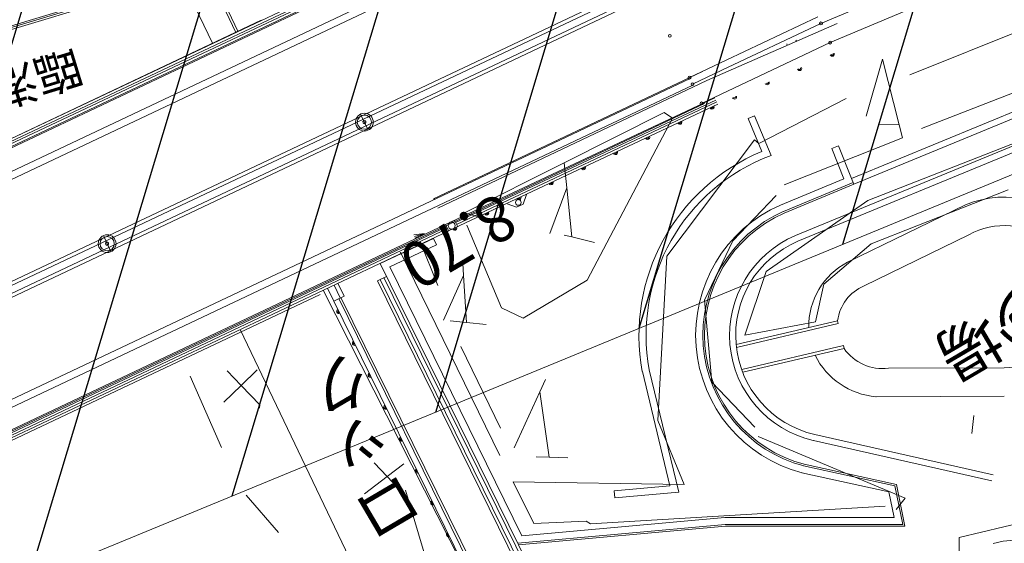
# Model space of a CAD drawing. Units: metres. Extents: x 17038 to 17332, y 24534 to 24808.
# Drawn here: x 17074 to 17082, y 24664 to 24669 of the extents above; entities that cross this region are included whole.
import ezdxf
from ezdxf.enums import TextEntityAlignment as Align

# ---------------------------------------------------------------- set-up
doc = ezdxf.new("R2010")
doc.units = ezdxf.units.M
doc.header["$MEASUREMENT"] = 0
doc.layers.add('その他', color=136, linetype='Continuous', lineweight=5)
doc.styles.add('YOKO_GOTHIC', font='MS Gothic.ttf')

msp = doc.modelspace()

# ---------------------------------------------------------------- hatches: boundary and pattern name
at = {"layer": 'その他', "linetype": 'Continuous', "lineweight": 25}
h = msp.add_hatch(dxfattribs=at)
h.set_pattern_fill('MSTN', color=256, scale=0.1, style=0, pattern_type=2)
h.set_pattern_definition([(253.2309, (16974.7938, 24522.6562), (1.436213, -0.432774), [])])
h.paths.add_polyline_path([(17064.6483, 24660.2989), (17056.4346, 24680.2357), (17083.5948, 24691.4255), (17091.8086, 24671.4887)])

# ---------------------------------------------------------------- linework, layer by layer
at = {"layer": 'その他'}
for p, q in [((17064.648, 24660.299), (17091.809, 24671.489)), ((17081.652, 24668.036), (17089.887, 24671.245)), ((17074.559, 24670.598), (17075.421, 24668.786)), ((17074.781, 24670.654), (17075.625, 24668.882)), ((17075.644, 24668.891), (17074.859, 24670.544)), ((17066.773, 24664.405), (17078.842, 24670.114)), ((17066.8, 24664.349), (17078.869, 24670.057)), ((17083.22, 24669.995), (17080.769, 24668.961)), ((17081.181, 24667.403), (17087.784, 24669.992)), ((17083.492, 24669.905), (17080.849, 24668.792)), ((17066.693, 24664.575), (17077.675, 24669.769)), ((17076.038, 24669.644), (17065.487, 24666.467)), ((17076.034, 24669.657), (17073.152, 24668.789)), ((17076.044, 24669.627), (17073.164, 24668.76)), ((17067.147, 24663.614), (17079.217, 24669.323)), ((17067.161, 24663.586), (17079.23, 24669.294)), ((17067.187, 24663.529), (17079.257, 24669.238)), ((17076.48, 24669.284), (17071.867, 24667.105)), ((17076.489, 24669.264), (17071.877, 24667.086)), ((17076.497, 24669.247), (17071.885, 24667.069)), ((17076.506, 24669.227), (17071.894, 24667.049)), ((17067.201, 24663.501), (17079.27, 24669.21)), ((17066.661, 24664.642), (17075.849, 24668.988)), ((17079.614, 24668.484), (17080.742, 24669.018)), ((17079.765, 24668.459), (17080.911, 24668.961)), ((17080.769, 24668.961), (17079.897, 24668.549)), ((17082.81, 24669.015), (17081.55, 24668.51)), ((17079.72, 24668.258), (17080.849, 24668.792)), ((17080.473, 24668.77), (17080.468, 24668.781)), ((17080.553, 24668.805), (17080.549, 24668.814)), ((17081.037, 24667.598), (17083.77, 24668.724)), ((17081.058, 24667.549), (17083.791, 24668.674)), ((17081.165, 24668.146), (17081.309, 24668.646)), ((17081.455, 24668.069), (17081.309, 24668.646)), ((17079.727, 24668.538), (17078.848, 24668.121)), ((17079.64, 24668.427), (17079.897, 24668.549)), ((17067.548, 24662.767), (17079.618, 24668.475)), ((17077.401, 24667.338), (17079.765, 24668.459)), ((17083.874, 24668.471), (17080.545, 24667.096)), ((17067.575, 24662.71), (17079.644, 24668.419)), ((17083.894, 24668.421), (17080.566, 24667.046)), ((17077.47, 24667.194), (17079.837, 24668.307)), ((17077.558, 24667.211), (17079.846, 24668.287)), ((17077.566, 24667.194), (17079.854, 24668.27)), ((17080.989, 24668.302), (17080.222, 24667.904)), ((17067.655, 24662.541), (17079.744, 24668.258)), ((17077.496, 24667.137), (17079.863, 24668.25)), ((17078.511, 24667.736), (17079.39, 24668.177)), ((17079.39, 24668.177), (17079.464, 24668.129)), ((17076.722, 24668.163), (17076.789, 24668.022)), ((17076.729, 24668.149), (17076.782, 24668.036)), ((17077.364, 24667.418), (17078.848, 24668.121)), ((17078.713, 24666.704), (17079.464, 24668.129)), ((17080.128, 24668.125), (17080.186, 24668.149)), ((17080.128, 24668.125), (17080.248, 24667.835)), ((17080.186, 24668.149), (17080.331, 24667.8)), ((17081.455, 24668.069), (17081.277, 24668.075)), ((17081.484, 24667.954), (17081.455, 24668.069)), ((17080.186, 24667.937), (17079.414, 24666.915)), ((17080.222, 24667.904), (17080.186, 24667.937)), ((17080.445, 24667.542), (17081.484, 24667.954)), ((17080.864, 24667.862), (17080.922, 24667.886)), ((17080.864, 24667.862), (17080.971, 24667.596)), ((17080.922, 24667.886), (17081.037, 24667.598)), ((17077.635, 24667.296), (17078.511, 24667.736)), ((17078.511, 24667.736), (17078.534, 24667.517)), ((17080.413, 24667.364), (17080.971, 24667.596)), ((17081.037, 24667.598), (17081.058, 24667.548)), ((17078.534, 24667.517), (17078.386, 24667.114)), ((17078.534, 24667.517), (17078.578, 24667.084)), ((17080.438, 24667.307), (17081.053, 24667.562)), ((17080.444, 24667.293), (17081.058, 24667.548)), ((17082.415, 24667.499), (17081.209, 24667.024)), ((17078.15, 24667.372), (17078.18, 24667.456)), ((17079.995, 24667.049), (17080.375, 24667.449)), ((17080.287, 24666.78), (17081.181, 24667.403)), ((17078.01, 24667.376), (17078.094, 24667.346)), ((17078.094, 24667.346), (17078.15, 24667.372)), ((17081.002, 24666.862), (17082.038, 24667.366)), ((17077.549, 24667.231), (17077.576, 24667.174)), ((17077.635, 24667.296), (17077.782, 24667.256)), ((17072.855, 24665.01), (17077.47, 24667.194)), ((17072.864, 24664.99), (17077.479, 24667.174)), ((17072.872, 24664.973), (17077.487, 24667.157)), ((17072.882, 24664.954), (17077.497, 24667.137)), ((17077.47, 24667.194), (17077.496, 24667.137)), ((17077.656, 24667.189), (17077.96, 24666.46)), ((17074.462, 24667.096), (17074.528, 24666.954)), ((17074.468, 24667.082), (17074.522, 24666.969)), ((17076.894, 24666.851), (17077.363, 24667.071)), ((17077.284, 24667.115), (17077.191, 24667.104)), ((17077.284, 24667.115), (17077.195, 24667.088)), ((17077.284, 24667.115), (17077.2, 24667.073)), ((17077.39, 24667.015), (17077.363, 24667.071)), ((17078.513, 24667.1), (17078.578, 24667.084)), ((17078.578, 24667.084), (17078.777, 24667.034)), ((17079.746, 24666.529), (17079.995, 24667.049)), ((17081.147, 24666.654), (17082.069, 24667.103)), ((17076.979, 24666.821), (17077.39, 24667.015)), ((17077.402, 24666.656), (17077.246, 24667.043)), ((17081.209, 24667.024), (17080.794, 24666.668)), ((17077.073, 24666.949), (17077.947, 24665.164)), ((17079.414, 24666.915), (17079.335, 24665.471)), ((17076.894, 24666.851), (17078.615, 24663.354)), ((17076.979, 24666.821), (17078.141, 24664.459)), ((17077.621, 24666.853), (17077.628, 24666.744)), ((17076.871, 24666.699), (17076.95, 24666.738)), ((17076.894, 24666.71), (17078.559, 24663.326)), ((17076.927, 24666.727), (17078.592, 24663.343)), ((17077.628, 24666.744), (17077.45, 24666.352)), ((17077.628, 24666.744), (17077.653, 24666.331)), ((17078.15, 24666.37), (17078.713, 24666.704)), ((17080.1, 24666.22), (17080.287, 24666.78)), ((17078.205, 24663.042), (17076.395, 24666.615)), ((17076.433, 24666.634), (17076.486, 24666.521)), ((17076.489, 24666.66), (17076.542, 24666.548)), ((17076.578, 24666.565), (17076.524, 24666.677)), ((17076.871, 24666.699), (17078.536, 24663.315)), ((17080.794, 24666.668), (17080.72, 24666.337)), ((17067.687, 24662.473), (17076.367, 24666.578)), ((17076.486, 24666.521), (17076.578, 24666.565)), ((17076.531, 24666.543), (17078.276, 24662.996)), ((17076.549, 24666.551), (17078.298, 24663.011)), ((17079.809, 24665.809), (17079.746, 24666.529)), ((17076.486, 24666.521), (17078.231, 24662.974)), ((17077.96, 24666.46), (17078.15, 24666.37)), ((17075.663, 24666.27), (17077.405, 24662.635)), ((17077.509, 24666.346), (17077.653, 24666.331)), ((17077.653, 24666.331), (17077.825, 24666.314)), ((17080.023, 24666.139), (17080.914, 24666.347)), ((17080.026, 24666.114), (17080.92, 24666.323)), ((17080.72, 24666.337), (17080.1, 24666.22)), ((17080.914, 24666.347), (17080.92, 24666.323)), ((17077.952, 24665.403), (17077.603, 24666.122)), ((17080.072, 24665.918), (17080.966, 24666.129)), ((17080.081, 24665.895), (17080.972, 24666.104)), ((17080.966, 24666.129), (17080.972, 24666.104)), ((17081.363, 24665.93), (17082.38, 24665.934)), ((17075.501, 24665.235), (17075.226, 24665.862)), ((17075.55, 24665.909), (17075.674, 24665.78)), ((17075.674, 24665.78), (17075.813, 24665.915)), ((17079.441, 24664.897), (17079.199, 24665.902)), ((17079.519, 24664.841), (17079.26, 24665.915)), ((17075.521, 24665.632), (17075.674, 24665.78)), ((17075.674, 24665.78), (17075.838, 24665.61)), ((17078.299, 24665.723), (17078.348, 24665.83)), ((17080.187, 24665.414), (17079.809, 24665.809)), ((17078.073, 24665.231), (17078.299, 24665.723)), ((17078.38, 24665.148), (17078.299, 24665.723)), ((17081.253, 24665.68), (17082.38, 24665.684)), ((17075.838, 24665.61), (17075.835, 24665.58)), ((17082.112, 24665.516), (17082.096, 24665.358)), ((17079.335, 24665.471), (17079.567, 24664.909)), ((17080.218, 24665.331), (17081.509, 24664.79)), ((17082.283, 24664.995), (17080.714, 24665.347)), ((17082.271, 24664.942), (17080.702, 24665.295)), ((17078.265, 24665.152), (17078.38, 24665.148)), ((17078.38, 24665.148), (17078.543, 24665.143)), ((17076.843, 24665.098), (17076.955, 24664.98)), ((17076.955, 24664.98), (17077.102, 24665.091)), ((17081.419, 24664.897), (17080.616, 24665.073)), ((17081.432, 24664.91), (17080.62, 24665.087)), ((17076.756, 24664.828), (17076.955, 24664.98)), ((17076.955, 24664.98), (17077.095, 24664.833)), ((17081.366, 24664.845), (17080.602, 24665.012)), ((17084.437, 24665.038), (17081.982, 24664.442)), ((17079.567, 24664.909), (17078.063, 24664.933)), ((17078.063, 24664.933), (17078.245, 24664.565)), ((17078.952, 24664.853), (17079.441, 24664.897)), ((17081.488, 24664.557), (17081.419, 24664.897)), ((17081.507, 24664.542), (17081.432, 24664.91)), ((17076.002, 24664.486), (17075.717, 24664.814)), ((17077.117, 24664.858), (17079.228, 24657.851)), ((17078.957, 24664.791), (17078.952, 24664.853)), ((17078.957, 24664.791), (17079.519, 24664.841)), ((17081.412, 24664.62), (17081.366, 24664.845)), ((17078.743, 24664.564), (17081.332, 24664.718)), ((17081.509, 24664.79), (17081.429, 24664.688)), ((17078.104, 24664.393), (17079.928, 24664.558)), ((17078.111, 24664.378), (17079.929, 24664.543)), ((17078.141, 24664.459), (17079.925, 24664.62)), ((17078.245, 24664.565), (17078.706, 24664.588)), ((17078.706, 24664.588), (17078.743, 24664.564)), ((17079.925, 24664.62), (17081.412, 24664.62)), ((17079.928, 24664.558), (17081.488, 24664.557)), ((17079.929, 24664.543), (17081.507, 24664.542)), ((17081.982, 24664.442), (17081.982, 24664.053)), ((17082.369, 24664.412), (17082.283, 24664.391)), ((17082.467, 24664.419), (17082.369, 24664.412))]:
    msp.add_line(p, q, dxfattribs=at)
for centre, radius in [((17080.769, 24668.961), 0.0125), ((17079.44, 24668.851), 0.0125), ((17080.849, 24668.792), 0.0125), ((17080.849, 24668.792), 0.0125), ((17079.614, 24668.484), 0.0125), ((17079.64, 24668.427), 0.0125), ((17079.72, 24668.258), 0.0125), ((17076.756, 24668.093), 0.0781), ((17076.756, 24668.093), 0.0625), ((17078.109, 24667.387), 0.025), ((17077.523, 24667.184), 0.0313), ((17074.495, 24667.025), 0.0781), ((17074.495, 24667.025), 0.0625)]:
    msp.add_circle(centre, radius, dxfattribs=at)
for centre, radius, start, end in [((17080.867, 24668.691), 0.0188, 203.681, 23.681), ((17080.867, 24668.691), 0.00938, 203.681, 23.681), ((17080.581, 24668.565), 0.0188, 203.681, 23.681), ((17080.581, 24668.565), 0.00938, 203.681, 23.681), ((17080.295, 24668.44), 0.0188, 203.681, 23.681), ((17080.295, 24668.44), 0.00938, 203.681, 23.681), ((17080.009, 24668.314), 0.0188, 203.681, 23.681), ((17080.009, 24668.314), 0.00938, 203.681, 23.681), ((17079.811, 24668.226), 0.0188, 205.196, 25.196), ((17079.811, 24668.226), 0.00938, 205.196, 25.196), ((17076.756, 24668.093), 0.0136, 117.16, 207.16), ((17076.756, 24668.093), 0.0136, 207.16, 297.16), ((17076.756, 24668.093), 0.0136, 27.16, 117.16), ((17076.756, 24668.093), 0.0136, 297.16, 27.16), ((17079.528, 24668.093), 0.0188, 205.196, 25.196), ((17079.528, 24668.093), 0.00938, 205.196, 25.196), ((17079.245, 24667.96), 0.0188, 205.196, 25.196), ((17079.245, 24667.96), 0.00938, 205.196, 25.196), ((17078.963, 24667.827), 0.0188, 205.196, 25.196), ((17078.963, 24667.827), 0.00938, 205.196, 25.196), ((17080.918, 24666.22), 1.7486, 112.516, 190.478), ((17080.918, 24666.22), 1.6861, 110.392, 190.421), ((17078.68, 24667.694), 0.0188, 205.196, 25.196), ((17078.68, 24667.694), 0.00938, 205.196, 25.196), ((17078.397, 24667.561), 0.0188, 205.196, 25.196), ((17078.397, 24667.561), 0.00938, 205.196, 25.196), ((17077.37, 24667.416), 0.00359, 354.16, 174.16), ((17077.37, 24667.416), 0.00359, 174.16, 354.16), ((17078.114, 24667.428), 0.0188, 205.196, 25.196), ((17078.114, 24667.428), 0.00938, 205.196, 25.196), ((17082.377, 24666.559), 0.8751, 36.59, 112.814), ((17080.917, 24666.221), 1.2495, 113.769, 255.406), ((17080.917, 24666.221), 1.187, 113.802, 255.347), ((17077.831, 24667.295), 0.0188, 205.196, 25.196), ((17077.831, 24667.295), 0.00938, 205.196, 25.196), ((17080.917, 24666.221), 1.172, 113.81, 255.332), ((17077.549, 24667.162), 0.0188, 205.196, 25.196), ((17077.549, 24667.162), 0.00938, 205.196, 25.196), ((17082.377, 24666.559), 0.6251, 270.287, 119.594), ((17080.916, 24666.221), 0.9505, 112.987, 256.958), ((17074.495, 24667.025), 0.0136, 117.16, 207.16), ((17074.495, 24667.025), 0.0136, 207.16, 297.16), ((17074.495, 24667.025), 0.0136, 27.16, 117.16), ((17074.495, 24667.025), 0.0136, 297.16, 27.16), ((17080.916, 24666.221), 0.8968, 113.001, 256.948), ((17081.303, 24666.295), 0.6422, 117.869, 180.601), ((17081.303, 24666.295), 0.3922, 113.425, 172.318), ((17076.531, 24666.43), 0.0188, 116.196, 296.196), ((17076.531, 24666.43), 0.00938, 116.196, 296.196), ((17076.669, 24666.15), 0.0188, 116.196, 296.196), ((17076.669, 24666.15), 0.00938, 116.196, 296.196), ((17081.312, 24666.343), 0.4162, 215.027, 276.984), ((17081.312, 24666.343), 0.6662, 206.652, 264.846), ((17076.807, 24665.869), 0.0188, 116.196, 296.196), ((17076.807, 24665.869), 0.00938, 116.196, 296.196), ((17076.944, 24665.589), 0.0188, 116.196, 296.196), ((17076.944, 24665.589), 0.00938, 116.196, 296.196), ((17077.082, 24665.308), 0.0188, 116.196, 296.196), ((17077.082, 24665.308), 0.00938, 116.196, 296.196), ((17077.22, 24665.028), 0.0188, 116.196, 296.196), ((17077.22, 24665.028), 0.00938, 116.196, 296.196), ((17077.358, 24664.748), 0.0188, 116.196, 296.196), ((17077.358, 24664.748), 0.00938, 116.196, 296.196), ((17077.496, 24664.467), 0.0188, 116.196, 296.196), ((17077.496, 24664.467), 0.00938, 116.196, 296.196)]:
    msp.add_arc(centre, radius, start, end, dxfattribs=at)

# ---------------------------------------------------------------- texts
at = {"layer": 'その他', "linetype": 'Continuous', "lineweight": 5, "style": 'YOKO_GOTHIC'}
for s, height, rotation, p in [('臨港道路空港線', 0.3, 196.979, (17074.191, 24668.824)), ('8.70', 0.4, 210.442, (17077.878, 24667.594)), ('砂場', 0.4, 210.443, (17082.621, 24666.816)), ('ク', 0.4, 210.442, (17076.613, 24666.198)), ('ッ', 0.4, 210.442, (17076.809, 24665.65)), ('ロ', 0.4, 210.441, (17077.04, 24665.118))]:
    msp.add_text(s, height=height, rotation=rotation, dxfattribs=at).set_placement(p, align=Align.BOTTOM_LEFT)

doc.saveas('drawing.dxf')
